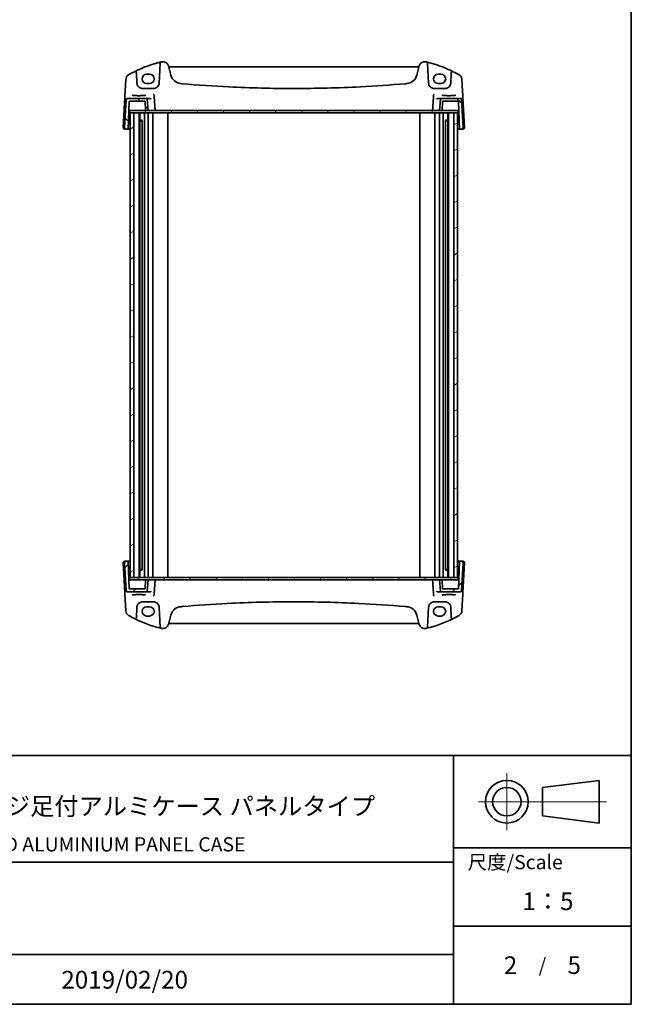
# Model space of a CAD drawing. Units: millimetres. Extents: x 0 to 7860, y 0 to 1405.
# Drawn here: x 3099 to 3529, y 0 to 692 of the extents above; entities that cross this region are included whole.
import ezdxf
from ezdxf.enums import TextEntityAlignment as Align

# ---------------------------------------------------------------- set-up
doc = ezdxf.new("R2010")
doc.units = ezdxf.units.MM
for name, color, linetype, lineweight in [('Border (ISO)', 7, 'Continuous', 35), ('Title (ISO)', 7, 'Continuous', 35), ('Visible (ISO)', 7, 'Continuous', 35)]:
    doc.layers.add(name, color=color, linetype=linetype, lineweight=lineweight)
doc.layers.add('Hatch (ISO)', color=1, linetype='Continuous', lineweight=18, true_color=0xff0000)
doc.styles.add('Note Text (TK)', font='txt')
doc.styles.add('文字スタイル67', font='arial.ttf')

# ---------------------------------------------------------------- blocks, each defined once
blk = doc.blocks.new('図面枠 tk図枠')
at = {"layer": 'Border (ISO)'}
for p in [(405.5, 289), (14.5, 8)]:
    blk.add_line(p, (405.5, 8), dxfattribs=at)
blk = doc.blocks.new('表題欄 tk表題欄')
at = {"layer": 'Title (ISO)'}
for p, q in [((74.71, 244.05), (255.71, 244.05)), ((230.71, 244.05), (230.71, 209.05)), ((255.71, 244.05), (255.71, 209.05)), ((243.21, 239.55), (251.21, 240.55)), ((251.21, 234.55), (251.21, 240.55)), ((243.21, 239.55), (243.21, 235.55)), ((243.21, 235.55), (251.21, 234.55)), ((230.71, 231.05), (255.71, 231.05)), ((74.71, 229.05), (230.71, 229.05)), ((230.71, 220.05), (255.71, 220.05)), ((149.71, 216.05), (230.71, 216.05)), ((255.71, 209.05), (74.71, 209.05))]:
    blk.add_line(p, q, dxfattribs=at)
at = {"layer": 'Title (ISO)', "color": 4, "linetype": 'Continuous', "lineweight": 18, "true_color": 0x00ffff}
for p, q in [((238.21, 241.55), (238.21, 233.55)), ((252.21, 237.55), (234.21, 237.55))]:
    blk.add_line(p, q, dxfattribs=at)
at = {"layer": 'Title (ISO)'}
for radius in [3, 2]:
    blk.add_circle((238.21, 237.55), radius, dxfattribs=at)
at = {"layer": 'Title (ISO)', "color": 1, "true_color": 0xff0000, "insert": (232.71, 229.05), "char_height": 2, "attachment_point": 4, "line_spacing_factor": 1.5, "style": 'Note Text (TK)'}
blk.add_mtext('\\fＭＳ Ｐゴシック|b0|i0;\\H2.0000;尺度/Scale', dxfattribs=at)
at = {"layer": 'Title (ISO)', "color": 7, "insert": (243.21, 214.55), "char_height": 2, "attachment_point": 5, "line_spacing_factor": 1.5, "style": 'Note Text (TK)'}
blk.add_mtext('\\fＭＳ Ｐゴシック|b0|i0;\\H2.0000;/', dxfattribs=at)
at = {"layer": 'Title (ISO)', "color": 7}
for tag, p, height, style in [('<品名>_001', (157.52, 235.65), 2.5, 'Note Text (TK)'), ('<Title>_001', (157.48, 230.55), 2, '文字スタイル67'), ('<尺度>_001', (240.35, 222.3), 2.5, 'Note Text (TK)'), ('<総ページ数>_001', (246.8, 213.3), 2.5, 'Note Text (TK)'), ('<ページ_No.>_001', (237.95, 213.3), 2.5, 'Note Text (TK)'), ('作成日_001', (175.62, 211.28), 2.5, 'Note Text (TK)')]:
    blk.add_attdef(tag, p, '', height=height, dxfattribs=dict(at, style=style))
at = {"layer": 'Title (ISO)', "color": 7, "style": 'Note Text (TK)'}
blk.add_attdef('<承認>', text='', height=2.5, dxfattribs=at).set_placement((87.21, 217.05), align=Align.MIDDLE_CENTER)

msp = doc.modelspace()

# ---------------------------------------------------------------- hatches: boundary and pattern name
at = {"layer": 'Hatch (ISO)'}
h = msp.add_hatch(dxfattribs=at)
h.set_pattern_fill('ANSI31', color=256, scale=127, angle=90.0002105, style=0)
h.set_pattern_definition([(135.0002, (1501.5, -40), (-11.22528, -11.22536), [])])
edge = h.paths.add_edge_path()
edge.add_ellipse((3395.4454, 636.5938), major_axis=(0, 0.5), ratio=1, start_angle=0, end_angle=85)
edge.add_line((3394.9473, 636.6374), (3394.2436, 628.5938))
edge.add_line((3394.2436, 628.5938), (3395.8235, 628.5938))
edge.add_ellipse((3395.8235, 628.7938), major_axis=(0, -0.2), ratio=1, start_angle=0, end_angle=88)
edge.add_line((3396.0233, 628.7868), (3396.2368, 634.9008))
edge.add_ellipse((3396.4367, 634.8938), major_axis=(-0.1999, 0.007), ratio=1, start_angle=272, end_angle=360, ccw=False)
edge.add_line((3396.4367, 635.0938), (3407.3528, 635.0938))
edge.add_ellipse((3407.3528, 634.8938), major_axis=(0, 0.2), ratio=1, start_angle=272, end_angle=360, ccw=False)
edge.add_line((3407.5527, 634.9008), (3408.2269, 615.5938))
edge.add_line((3408.2269, 615.5938), (3409.6898, 615.5938))
edge.add_ellipse((3409.6898, 616.5938), major_axis=(0, -1), ratio=1, start_angle=0, end_angle=93)
edge.add_line((3410.6884, 616.6462), (3409.6665, 636.1462))
edge.add_ellipse((3408.6678, 636.0938), major_axis=(0.9986, 0.0523), ratio=1, start_angle=0, end_angle=87)
edge.add_line((3408.6678, 637.0938), (3395.4454, 637.0938))
edge = h.paths.add_edge_path()
edge.add_ellipse((3174.8193, 636.0938), major_axis=(0, 1), ratio=1, start_angle=0, end_angle=87)
edge.add_line((3173.8207, 636.1462), (3172.7987, 616.6462))
edge.add_ellipse((3173.7974, 616.5938), major_axis=(-0.9986, 0.0523), ratio=1, start_angle=0, end_angle=93)
edge.add_line((3173.7974, 615.5938), (3175.2602, 615.5938))
edge.add_line((3175.2602, 615.5938), (3175.9345, 634.9008))
edge.add_ellipse((3176.1343, 634.8938), major_axis=(-0.1999, 0.007), ratio=1, start_angle=272, end_angle=360, ccw=False)
edge.add_line((3176.1343, 635.0938), (3187.0504, 635.0938))
edge.add_ellipse((3187.0504, 634.8938), major_axis=(0, 0.2), ratio=1, start_angle=272, end_angle=360, ccw=False)
edge.add_line((3187.2503, 634.9008), (3187.4638, 628.7868))
edge.add_ellipse((3187.6637, 628.7938), major_axis=(-0.1999, -0.007), ratio=1, start_angle=0, end_angle=88)
edge.add_line((3187.6637, 628.5938), (3189.2436, 628.5938))
edge.add_line((3189.2436, 628.5938), (3188.5399, 636.6374))
edge.add_ellipse((3188.0418, 636.5938), major_axis=(0.4981, 0.0436), ratio=1, start_angle=0, end_angle=85)
edge.add_line((3188.0418, 637.0938), (3174.8193, 637.0938))
h = msp.add_hatch(dxfattribs=at)
h.set_pattern_fill('ANSI31', color=256, scale=127, angle=75.0001754, style=0)
h.set_pattern_definition([(120.0002, (1501.5, -40), (-13.74813, -7.93754), [])])
h.paths.add_polyline_path([(3176.1936, 628.5938), (3176.1936, 627.0938), (3176.7436, 627.0938), (3179.2436, 627.0938), (3404.2436, 627.0938), (3406.7436, 627.0938), (3407.2936, 627.0938), (3407.2936, 628.5938), (3395.8235, 628.5938), (3394.2436, 628.5938), (3189.2436, 628.5938), (3187.6637, 628.5938)])
h = msp.add_hatch(dxfattribs=at)
h.set_pattern_fill('ANSI31', color=256, scale=127, angle=-14.9999778, style=0)
h.set_pattern_definition([(30, (1501.5, -40), (-7.9375, 13.74815), [])])
h.paths.add_polyline_path([(3406.7436, 300.0938), (3406.7436, 627.0938), (3404.2436, 627.0938), (3404.2436, 300.0938)])
h.paths.add_polyline_path([(3176.7436, 627.0938), (3176.7436, 300.0938), (3179.2436, 300.0938), (3179.2436, 627.0938)])
h = msp.add_hatch(dxfattribs=at)
h.set_pattern_fill('ANSI31', color=256, scale=127, style=0)
h.set_pattern_definition([(45, (1501.5, -40), (-11.22532, 11.22532), [])])
edge = h.paths.add_edge_path()
edge.add_ellipse((3188.0418, 290.5938), major_axis=(0, -0.5), ratio=1, start_angle=0, end_angle=85)
edge.add_line((3188.5399, 290.5502), (3189.2436, 298.5938))
edge.add_line((3189.2436, 298.5938), (3187.6637, 298.5938))
edge.add_ellipse((3187.6637, 298.3938), major_axis=(0, 0.2), ratio=1, start_angle=0, end_angle=88)
edge.add_line((3187.4638, 298.4008), (3187.2503, 292.2868))
edge.add_ellipse((3187.0504, 292.2938), major_axis=(0.1999, -0.007), ratio=1, start_angle=272, end_angle=360, ccw=False)
edge.add_line((3187.0504, 292.0938), (3176.1343, 292.0938))
edge.add_ellipse((3176.1343, 292.2938), major_axis=(0, -0.2), ratio=1, start_angle=272, end_angle=360, ccw=False)
edge.add_line((3175.9345, 292.2868), (3175.2602, 311.5938))
edge.add_line((3175.2602, 311.5938), (3173.7974, 311.5938))
edge.add_ellipse((3173.7974, 310.5938), major_axis=(0, 1), ratio=1, start_angle=0, end_angle=93)
edge.add_line((3172.7987, 310.5415), (3173.8207, 291.0415))
edge.add_ellipse((3174.8193, 291.0938), major_axis=(-0.9986, -0.0523), ratio=1, start_angle=0, end_angle=87)
edge.add_line((3174.8193, 290.0938), (3188.0418, 290.0938))
edge = h.paths.add_edge_path()
edge.add_ellipse((3408.6678, 291.0938), major_axis=(0, -1), ratio=1, start_angle=0, end_angle=87)
edge.add_line((3409.6665, 291.0415), (3410.6884, 310.5415))
edge.add_ellipse((3409.6898, 310.5938), major_axis=(0.9986, -0.0523), ratio=1, start_angle=0, end_angle=93)
edge.add_line((3409.6898, 311.5938), (3408.2269, 311.5938))
edge.add_line((3408.2269, 311.5938), (3407.5527, 292.2868))
edge.add_ellipse((3407.3528, 292.2938), major_axis=(0.1999, -0.007), ratio=1, start_angle=272, end_angle=360, ccw=False)
edge.add_line((3407.3528, 292.0938), (3396.4367, 292.0938))
edge.add_ellipse((3396.4367, 292.2938), major_axis=(0, -0.2), ratio=1, start_angle=272, end_angle=360, ccw=False)
edge.add_line((3396.2368, 292.2868), (3396.0233, 298.4008))
edge.add_ellipse((3395.8235, 298.3938), major_axis=(0.1999, 0.007), ratio=1, start_angle=0, end_angle=88)
edge.add_line((3395.8235, 298.5938), (3394.2436, 298.5938))
edge.add_line((3394.2436, 298.5938), (3394.9473, 290.5502))
edge.add_ellipse((3395.4454, 290.5938), major_axis=(-0.4981, -0.0436), ratio=1, start_angle=0, end_angle=85)
edge.add_line((3395.4454, 290.0938), (3408.6678, 290.0938))
h = msp.add_hatch(dxfattribs=at)
h.set_pattern_fill('ANSI31', color=256, scale=127, angle=14.9999778, style=0)
h.set_pattern_definition([(60, (1501.5, -40), (-13.74815, 7.9375), [])])
h.paths.add_polyline_path([(3176.1936, 300.0938), (3176.1936, 298.5938), (3187.6637, 298.5938), (3189.2436, 298.5938), (3394.2436, 298.5938), (3395.8235, 298.5938), (3407.2936, 298.5938), (3407.2936, 300.0938), (3406.7436, 300.0938), (3404.2436, 300.0938), (3179.2436, 300.0938), (3176.7436, 300.0938)])

# ---------------------------------------------------------------- linework, layer by layer
at = {"layer": 'Visible (ISO)'}
for p, q in [((3197.7544, 661.8314), (3197.0235, 647.8845)), ((3205.2973, 653.4289), (3203.5497, 659.951)), ((3379.4099, 659.4139), (3204.0772, 659.4139)), ((3379.9375, 659.951), (3378.1899, 653.4289)), ((3386.4637, 647.8845), (3385.7327, 661.8314)), ((3181.4491, 647.8845), (3181.0729, 655.0619)), ((3190.2436, 654.0938), (3188.2436, 654.0938)), ((3395.2436, 654.0938), (3393.2436, 654.0938)), ((3402.4142, 655.0619), (3402.0381, 647.8845)), ((3173.3626, 646.4869), (3172.9577, 638.7601)), ((3173.5711, 650.4655), (3173.3626, 646.4869)), ((3193.029, 644.0938), (3185.4436, 644.0938)), ((3188.2436, 647.5938), (3190.2436, 647.5938)), ((3398.0435, 644.0938), (3390.4582, 644.0938)), ((3393.2436, 647.5938), (3395.2436, 647.5938)), ((3410.1245, 646.4869), (3409.916, 650.4655)), ((3410.5295, 638.7601), (3410.1245, 646.4869)), ((3172.9078, 637.8082), (3171.7987, 616.6462)), ((3172.9577, 638.7601), (3172.9078, 637.8082)), ((3188.0418, 637.0938), (3174.8193, 637.0938)), ((3190.6785, 637.0938), (3188.0418, 637.0938)), ((3395.4454, 637.0938), (3392.8087, 637.0938)), ((3408.6678, 637.0938), (3395.4454, 637.0938)), ((3410.5794, 637.8082), (3410.5295, 638.7601)), ((3411.6884, 616.6462), (3410.5794, 637.8082)), ((3173.8207, 636.1462), (3172.7987, 616.6462)), ((3175.2602, 615.5938), (3175.9345, 634.9008)), ((3176.1343, 635.0938), (3187.0504, 635.0938)), ((3187.2503, 634.9008), (3187.4638, 628.7868)), ((3189.2436, 628.5938), (3188.5399, 636.6374)), ((3394.9473, 636.6374), (3394.2436, 628.5938)), ((3396.0233, 628.7868), (3396.2368, 634.9008)), ((3396.4367, 635.0938), (3407.3528, 635.0938)), ((3407.5527, 634.9008), (3408.2269, 615.5938)), ((3410.6884, 616.6462), (3409.6665, 636.1462)), ((3175.7142, 628.5938), (3175.9208, 628.5938)), ((3175.9208, 628.5938), (3176.1936, 628.5938)), ((3176.1936, 628.5938), (3176.1936, 627.0938)), ((3407.2936, 628.5938), (3176.1936, 628.5938)), ((3176.1936, 627.0938), (3407.2936, 627.0938)), ((3176.7436, 627.0938), (3176.7436, 300.0938)), ((3179.2436, 627.0938), (3176.7436, 627.0938)), ((3179.2436, 300.0938), (3179.2436, 627.0938)), ((3183.0436, 627.0938), (3183.0436, 300.0938)), ((3183.4756, 627.0938), (3183.4756, 300.0938)), ((3186.7936, 627.0938), (3186.7936, 300.0938)), ((3187.6637, 628.5938), (3189.2436, 628.5938)), ((3189.2936, 627.0938), (3189.2936, 300.0938)), ((3192.6936, 627.0938), (3192.6936, 300.0938)), ((3203.2436, 627.0938), (3203.2436, 300.0938)), ((3380.2436, 627.0938), (3380.2436, 300.0938)), ((3390.7936, 627.0938), (3390.7936, 300.0938)), ((3394.1936, 627.0938), (3394.1936, 300.0938)), ((3394.2436, 628.5938), (3395.8235, 628.5938)), ((3396.6936, 627.0938), (3396.6936, 300.0938)), ((3400.0116, 627.0938), (3400.0116, 300.0938)), ((3400.4436, 627.0938), (3400.4436, 300.0938)), ((3406.7436, 627.0938), (3404.2436, 627.0938)), ((3404.2436, 627.0938), (3404.2436, 300.0938)), ((3406.7436, 300.0938), (3406.7436, 627.0938)), ((3407.2936, 628.5938), (3407.5663, 628.5938)), ((3407.2936, 627.0938), (3407.2936, 628.5938)), ((3407.5663, 628.5938), (3407.7729, 628.5938)), ((3183.4756, 621.8846), (3185.1757, 621.8846)), ((3184.7528, 621.3938), (3183.4756, 621.3938)), ((3184.7528, 621.3938), (3185.0341, 621.6751)), ((3185.0341, 621.6866), (3185.0341, 305.501)), ((3398.3115, 621.8846), (3400.0116, 621.8846)), ((3398.453, 621.6866), (3398.453, 305.501)), ((3398.7343, 621.3938), (3398.453, 621.6751)), ((3400.0116, 621.3938), (3398.7343, 621.3938)), ((3172.7974, 615.5938), (3173.7974, 615.5938)), ((3173.7974, 615.5938), (3175.2602, 615.5938)), ((3175.2602, 615.5938), (3175.4601, 615.5938)), ((3176.7436, 615.5938), (3175.4601, 615.5938)), ((3408.027, 615.5938), (3406.7436, 615.5938)), ((3408.027, 615.5938), (3408.2269, 615.5938)), ((3408.2269, 615.5938), (3409.6898, 615.5938)), ((3409.6898, 615.5938), (3410.6898, 615.5938)), ((3171.7987, 310.5415), (3172.9078, 289.3794)), ((3173.7974, 311.5938), (3172.7974, 311.5938)), ((3172.7987, 310.5415), (3173.8207, 291.0415)), ((3175.2602, 311.5938), (3173.7974, 311.5938)), ((3175.9345, 292.2868), (3175.2602, 311.5938)), ((3175.4601, 311.5938), (3175.2602, 311.5938)), ((3175.4601, 311.5938), (3176.7436, 311.5938)), ((3183.4756, 305.7938), (3184.7528, 305.7938)), ((3185.1757, 305.3031), (3183.4756, 305.3031)), ((3184.7528, 305.7938), (3185.0341, 305.5125)), ((3400.0116, 305.3031), (3398.3115, 305.3031)), ((3398.7343, 305.7938), (3398.453, 305.5125)), ((3398.7343, 305.7938), (3400.0116, 305.7938)), ((3406.7436, 311.5938), (3408.027, 311.5938)), ((3408.2269, 311.5938), (3407.5527, 292.2868)), ((3408.2269, 311.5938), (3408.027, 311.5938)), ((3409.6898, 311.5938), (3408.2269, 311.5938)), ((3409.6665, 291.0415), (3410.6884, 310.5415)), ((3410.6898, 311.5938), (3409.6898, 311.5938)), ((3410.5794, 289.3794), (3411.6884, 310.5415)), ((3175.9208, 298.5938), (3175.7142, 298.5938)), ((3176.1936, 298.5938), (3175.9208, 298.5938)), ((3176.1936, 300.0938), (3176.1936, 298.5938)), ((3407.2936, 300.0938), (3176.1936, 300.0938)), ((3176.1936, 298.5938), (3407.2936, 298.5938)), ((3176.7436, 300.0938), (3179.2436, 300.0938)), ((3187.4638, 298.4008), (3187.2503, 292.2868)), ((3189.2436, 298.5938), (3187.6637, 298.5938)), ((3188.5399, 290.5502), (3189.2436, 298.5938)), ((3395.8235, 298.5938), (3394.2436, 298.5938)), ((3394.2436, 298.5938), (3394.9473, 290.5502)), ((3396.2368, 292.2868), (3396.0233, 298.4008)), ((3404.2436, 300.0938), (3406.7436, 300.0938)), ((3407.2936, 298.5938), (3407.2936, 300.0938)), ((3407.5663, 298.5938), (3407.2936, 298.5938)), ((3407.7729, 298.5938), (3407.5663, 298.5938)), ((3187.0504, 292.0938), (3176.1343, 292.0938)), ((3407.3528, 292.0938), (3396.4367, 292.0938)), ((3172.9078, 289.3794), (3172.9577, 288.4276)), ((3172.9577, 288.4276), (3173.3626, 280.7007)), ((3174.8193, 290.0938), (3188.0418, 290.0938)), ((3188.0418, 290.0938), (3190.6785, 290.0938)), ((3392.8087, 290.0938), (3395.4454, 290.0938)), ((3395.4454, 290.0938), (3408.6678, 290.0938)), ((3410.1245, 280.7007), (3410.5295, 288.4276)), ((3410.5295, 288.4276), (3410.5794, 289.3794)), ((3173.3626, 280.7007), (3173.5711, 276.7222)), ((3181.0729, 272.1258), (3181.4491, 279.3032)), ((3185.4436, 283.0938), (3193.029, 283.0938)), ((3190.2436, 279.5938), (3188.2436, 279.5938)), ((3197.0235, 279.3032), (3197.7544, 265.3563)), ((3385.7327, 265.3563), (3386.4637, 279.3032)), ((3390.4582, 283.0938), (3398.0435, 283.0938)), ((3395.2436, 279.5938), (3393.2436, 279.5938)), ((3402.0381, 279.3032), (3402.4142, 272.1258)), ((3409.916, 276.7222), (3410.1245, 280.7007)), ((3188.2436, 273.0938), (3190.2436, 273.0938)), ((3203.5497, 267.2367), (3205.2973, 273.7587)), ((3378.1899, 273.7587), (3379.9375, 267.2367)), ((3393.2436, 273.0938), (3395.2436, 273.0938)), ((3204.0772, 267.7737), (3379.4099, 267.7737))]:
    msp.add_line(p, q, dxfattribs=at)
for centre, radius, start, end in [((3217.8342, 579.975), 85, 103.1297412, 116.7130623), ((3198.753, 661.7791), 1, 103.1297412, 177), ((3217.8342, 579.975), 85, 102.9471663, 103.1297412), ((3199.686, 658.9157), 4, 15, 102.9471663), ((3204.0772, 659.9139), 0.5, 195, 270), ((3379.4099, 659.9139), 0.5, 270, 345), ((3383.8012, 658.9157), 4, 77.0528337, 165), ((3365.6529, 579.975), 85, 76.8702588, 77.0528337), ((3365.6529, 579.975), 85, 63.2869377, 76.8702588), ((3384.7341, 661.7791), 1, 3, 76.8702588), ((3177.5656, 650.2561), 4, 119.8111572, 177), ((3217.8342, 579.975), 85, 116.7130623, 119.8111572), ((3180.0743, 655.0096), 1, 3, 116.7130623), ((3188.2436, 650.8438), 3.25, 90, 270), ((3190.2436, 650.8438), 3.25, 270, 90), ((3213.0247, 655.4995), 8, 195, 265.045459), ((3370.4625, 655.4995), 8, 274.954541, 345), ((3393.2436, 650.8438), 3.25, 90, 270), ((3395.2436, 650.8438), 3.25, 270, 90), ((3403.4128, 655.0096), 1, 63.2869377, 177), ((3365.6529, 579.975), 85, 60.1888428, 63.2869377), ((3405.9215, 650.2561), 4, 3, 60.1888428), ((3185.4436, 648.0938), 4, 183, 199.3811691), ((3193.029, 648.0938), 4, 340.6188309, 357), ((3291.7436, 1563.5582), 919.4644, 265.045459, 265.1169946), ((3291.7436, 1563.5582), 919.4644, 274.8830054, 274.954541), ((3390.4582, 648.0938), 4, 183, 199.3811691), ((3398.0435, 648.0938), 4, 340.6188309, 357), ((3174.8193, 636.0938), 1, 90, 177), ((3188.0418, 636.5938), 0.5, 5, 90), ((3395.4454, 636.5938), 0.5, 90, 175), ((3408.6678, 636.0938), 1, 3, 90), ((3176.1343, 634.8938), 0.2, 90, 178), ((3187.0504, 634.8938), 0.2, 2, 90), ((3396.4367, 634.8938), 0.2, 90, 178), ((3407.3528, 634.8938), 0.2, 2, 90), ((3187.6637, 628.7938), 0.2, 182, 270), ((3395.8235, 628.7938), 0.2, 270, 358), ((3172.7974, 616.5938), 1, 177, 270), ((3173.7974, 616.5938), 1, 177, 270), ((3409.6898, 616.5938), 1, 270, 3), ((3410.6898, 616.5938), 1, 270, 3), ((3172.7974, 310.5938), 1, 90, 183), ((3173.7974, 310.5938), 1, 90, 183), ((3409.6898, 310.5938), 1, 357, 90), ((3410.6898, 310.5938), 1, 357, 90), ((3187.6637, 298.3938), 0.2, 90, 178), ((3395.8235, 298.3938), 0.2, 2, 90), ((3174.8193, 291.0938), 1, 183, 270), ((3176.1343, 292.2938), 0.2, 182, 270), ((3187.0504, 292.2938), 0.2, 270, 358), ((3396.4367, 292.2938), 0.2, 182, 270), ((3407.3528, 292.2938), 0.2, 270, 358), ((3408.6678, 291.0938), 1, 270, 357), ((3188.0418, 290.5938), 0.5, 270, 355), ((3395.4454, 290.5938), 0.5, 185, 270), ((3185.4436, 279.0938), 4, 160.6188309, 177), ((3188.2436, 276.3438), 3.25, 90, 270), ((3190.2436, 276.3438), 3.25, 270, 90), ((3193.029, 279.0938), 4, 3, 19.3811691), ((3213.0247, 271.6882), 8, 94.954541, 165), ((3291.7436, -636.3706), 919.4644, 94.8830054, 94.954541), ((3291.7436, -636.3706), 919.4644, 85.045459, 85.1169946), ((3370.4625, 271.6882), 8, 15, 85.045459), ((3390.4582, 279.0938), 4, 160.6188309, 177), ((3393.2436, 276.3438), 3.25, 90, 270), ((3395.2436, 276.3438), 3.25, 270, 90), ((3398.0435, 279.0938), 4, 3, 19.3811691), ((3177.5656, 276.9315), 4, 183, 240.1888428), ((3217.8342, 347.2127), 85, 240.1888428, 243.2869377), ((3180.0743, 272.1781), 1, 243.2869377, 357), ((3217.8342, 347.2127), 85, 243.2869377, 256.8702588), ((3365.6529, 347.2127), 85, 283.1297412, 296.7130623), ((3403.4128, 272.1781), 1, 183, 296.7130623), ((3365.6529, 347.2127), 85, 296.7130623, 299.8111572), ((3405.9215, 276.9315), 4, 299.8111572, 357), ((3198.753, 265.4086), 1, 183, 256.8702588), ((3217.8342, 347.2127), 85, 256.8702588, 257.0528337), ((3199.686, 268.2719), 4, 257.0528337, 345), ((3204.0772, 267.2737), 0.5, 90, 165), ((3379.4099, 267.2737), 0.5, 15, 90), ((3383.8012, 268.2719), 4, 195, 282.9471663), ((3365.6529, 347.2127), 85, 282.9471663, 283.1297412), ((3384.7341, 265.4086), 1, 283.1297412, 357)]:
    msp.add_arc(centre, radius, start, end, dxfattribs=at)
for points, knots in [([(3185.4436, 644.0938), (3185.2121, 644.0938), (3184.9804, 644.1141), (3184.3899, 644.2175), (3184.0382, 644.3313), (3183.354, 644.6601), (3183.0256, 644.8832), (3182.261, 645.5863), (3181.8894, 646.1435), (3181.6703, 646.7664)], [0, 0, 0, 0, 0.08683566, 0.08683566, 0.225772717, 0.225772717, 0.37724829, 0.37724829, 0.625710915, 0.625710915, 0.625710915, 0.625710915]), ([(3196.8023, 646.7664), (3196.6914, 646.4512), (3196.5414, 646.1517), (3196.0664, 645.4382), (3195.6909, 645.0627), (3194.6116, 644.339), (3193.8257, 644.0938), (3193.029, 644.0938)], [-0.625715197, -0.625715197, -0.625715197, -0.625715197, -0.499965204, -0.499965204, -0.298765216, -0.298765216, 0, 0, 0, 0]), ([(3370.0097, 647.4309), (3359.5212, 646.5349), (3349.0188, 645.8191), (3322.9341, 644.4907), (3307.3394, 644.0938), (3276.5373, 644.0938), (3261.3323, 644.4711), (3235.2462, 645.7663), (3224.3543, 646.5017), (3213.4775, 647.4309)], [-15.69076487, -15.69076487, -15.69076487, -15.69076487, -12.52924803, -12.52924803, -7.84538243, -7.84538243, -3.27859178, -3.27859178, 0, 0, 0, 0]), ([(3390.4582, 644.0938), (3390.2266, 644.0938), (3389.995, 644.1141), (3389.4045, 644.2175), (3389.0528, 644.3313), (3388.3686, 644.6601), (3388.0402, 644.8832), (3387.2756, 645.5863), (3386.904, 646.1435), (3386.6849, 646.7664)], [0, 0, 0, 0, 0.086835663, 0.086835663, 0.225772723, 0.225772723, 0.377248287, 0.377248287, 0.625710915, 0.625710915, 0.625710915, 0.625710915]), ([(3401.8169, 646.7664), (3401.706, 646.4512), (3401.5559, 646.1517), (3401.081, 645.4382), (3400.7055, 645.0627), (3399.6261, 644.339), (3398.8402, 644.0938), (3398.0435, 644.0938)], [-0.625715197, -0.625715197, -0.625715197, -0.625715197, -0.499965204, -0.499965204, -0.298765216, -0.298765216, 0, 0, 0, 0]), ([(3187.4961, 639.3803), (3187.4961, 639.3803), (3187.4927, 639.3776), (3187.4737, 639.368), (3187.4506, 639.3584), (3187.3765, 639.3342), (3187.3182, 639.3188), (3187.164, 639.2855), (3187.0631, 639.2676), (3186.8235, 639.2318), (3186.6826, 639.214), (3186.367, 639.1801), (3186.1915, 639.1639), (3185.8116, 639.1341), (3185.607, 639.1205), (3185.1747, 639.0961), (3184.9469, 639.0854), (3184.4742, 639.0672), (3184.2293, 639.0597), (3183.7289, 639.0483), (3183.4734, 639.0443), (3182.9584, 639.0399), (3182.6988, 639.0395), (3182.1823, 639.0423), (3181.9253, 639.0455), (3181.4205, 639.0554), (3181.1727, 639.0622), (3180.6925, 639.0789), (3180.4602, 639.089), (3180.0172, 639.1121), (3179.8065, 639.1252), (3179.4125, 639.1541), (3179.2291, 639.1698), (3178.8952, 639.2034), (3178.7443, 639.2213), (3178.4808, 639.2582), (3178.3674, 639.2772), (3178.1847, 639.3146), (3178.1132, 639.3331), (3178.0219, 639.3634), (3177.9951, 639.3772), (3177.991, 639.3798), (3177.9909, 639.3799), (3177.9909, 639.3799)], [-1.44471373, -1.44471373, -1.44471373, -1.44471373, -1.39812214, -1.39812214, -1.30887628, -1.30887628, -1.18560042, -1.18560042, -1.04099357, -1.04099357, -0.88759303, -0.88759303, -0.73088423, -0.73088423, -0.57287292, -0.57287292, -0.41433576, -0.41433576, -0.25559588, -0.25559588, -0.09678834, -0.09678834, 0.06203611, 0.06203611, 0.22086159, 0.22086159, 0.37967537, 0.37967537, 0.53843759, 0.53843759, 0.69703739, 0.69703739, 0.85520502, 0.85520502, 1.01228947, 1.01228947, 1.16658426, 1.16658426, 1.31296571, 1.31296571, 1.43510331, 1.43510331, 1.44471373, 1.44471373, 1.44471373, 1.44471373]), ([(3190.7165, 637.0924), (3190.7672, 637.0886), (3190.8165, 637.0775), (3190.9204, 637.0396), (3190.9724, 637.0103), (3191.079, 636.9302), (3191.1286, 636.8751), (3191.202, 636.7608), (3191.2273, 636.7009), (3191.242, 636.6395), (3191.2422, 636.6385), (3191.2425, 636.6374)], [-0.0851206925, -0.0851206925, -0.0851206925, -0.0851206925, -0.0697174147, -0.0697174147, -0.0506631764, -0.0506631764, -0.024813875, -0.024813875, 0, 0, 0.0004308518, 0.0004308518, 0.0004308518, 0.0004308518]), ([(3193.0652, 639.893), (3193.066, 639.8927), (3193.0669, 639.8925), (3193.1204, 639.877), (3193.1733, 639.8504), (3193.2725, 639.7757), (3193.3193, 639.7276), (3193.3906, 639.6235), (3193.4175, 639.572), (3193.4454, 639.4944), (3193.4519, 639.4729), (3193.4573, 639.4511)], [-0.0004006351, -0.0004006351, -0.0004006351, -0.0004006351, 0, 0, 0.0244548012, 0.0244548012, 0.0484997711, 0.0484997711, 0.0670462485, 0.0670462485, 0.0739307445, 0.0739307445, 0.0739307445, 0.0739307445]), ([(3390.422, 639.893), (3390.4211, 639.8927), (3390.4203, 639.8925), (3390.3753, 639.8795), (3390.331, 639.8587), (3390.2474, 639.8027), (3390.2075, 639.7677), (3390.1337, 639.682), (3390.0999, 639.6308), (3390.0551, 639.5344), (3390.0404, 639.4936), (3390.0298, 639.4511)], [-0.0825584129, -0.0825584129, -0.0825584129, -0.0825584129, -0.0821605172, -0.0821605172, -0.0618093497, -0.0618093497, -0.0421575912, -0.0421575912, -0.022016259, -0.022016259, -0.0087607718, -0.0087607718, -0.0087607718, -0.0087607718]), ([(3392.2447, 636.6374), (3392.2449, 636.6385), (3392.2452, 636.6395), (3392.2582, 636.6941), (3392.2795, 636.7472), (3392.3376, 636.8456), (3392.3739, 636.8917), (3392.462, 636.9743), (3392.5143, 637.0112), (3392.62, 637.0614), (3392.6702, 637.0778), (3392.7388, 637.0893), (3392.7547, 637.0912), (3392.7707, 637.0924)], [-0.0847813048, -0.0847813048, -0.0847813048, -0.0847813048, -0.0843539433, -0.0843539433, -0.0625223034, -0.0625223034, -0.0416882568, -0.0416882568, -0.0209181638, -0.0209181638, -0.0048063811, -0.0048063811, 0, 0, 0, 0]), ([(3405.4961, 639.3803), (3405.4961, 639.3803), (3405.4927, 639.3776), (3405.4737, 639.368), (3405.4506, 639.3584), (3405.3765, 639.3342), (3405.3182, 639.3188), (3405.164, 639.2855), (3405.0631, 639.2676), (3404.8235, 639.2318), (3404.6826, 639.214), (3404.367, 639.1801), (3404.1915, 639.1639), (3403.8116, 639.1341), (3403.607, 639.1205), (3403.1747, 639.0961), (3402.9469, 639.0854), (3402.4742, 639.0672), (3402.2293, 639.0597), (3401.7289, 639.0483), (3401.4734, 639.0443), (3400.9584, 639.0399), (3400.6988, 639.0395), (3400.1823, 639.0423), (3399.9253, 639.0455), (3399.4205, 639.0554), (3399.1727, 639.0622), (3398.6925, 639.0789), (3398.4602, 639.089), (3398.0172, 639.1121), (3397.8065, 639.1252), (3397.4125, 639.1541), (3397.2291, 639.1698), (3396.8952, 639.2034), (3396.7443, 639.2213), (3396.4808, 639.2582), (3396.3674, 639.2772), (3396.1847, 639.3146), (3396.1132, 639.3331), (3396.0219, 639.3634), (3395.9951, 639.3772), (3395.991, 639.3798), (3395.9909, 639.3799), (3395.9909, 639.3799)], [-1.44471373, -1.44471373, -1.44471373, -1.44471373, -1.39812214, -1.39812214, -1.30887628, -1.30887628, -1.18560042, -1.18560042, -1.04099357, -1.04099357, -0.88759303, -0.88759303, -0.73088423, -0.73088423, -0.57287292, -0.57287292, -0.41433576, -0.41433576, -0.25559588, -0.25559588, -0.09678834, -0.09678834, 0.06203611, 0.06203611, 0.22086159, 0.22086159, 0.37967537, 0.37967537, 0.53843759, 0.53843759, 0.69703739, 0.69703739, 0.85520502, 0.85520502, 1.01228947, 1.01228947, 1.16658426, 1.16658426, 1.31296571, 1.31296571, 1.43510331, 1.43510331, 1.44471373, 1.44471373, 1.44471373, 1.44471373]), ([(3172.161, 615.8224), (3172.1607, 615.8227), (3172.1603, 615.823), (3172.1577, 615.8252), (3172.1554, 615.8271), (3172.1501, 615.8315), (3172.148, 615.8333), (3172.1401, 615.8402), (3172.1342, 615.8453), (3172.1169, 615.8609), (3172.1056, 615.8715), (3172.0727, 615.904), (3172.0519, 615.9265), (3172.0079, 615.9788), (3171.9849, 616.0093), (3171.9472, 616.0663), (3171.9319, 616.0917), (3171.9036, 616.144), (3171.8905, 616.1711), (3171.8554, 616.2527), (3171.8377, 616.3069), (3171.8132, 616.4096), (3171.8054, 616.4583), (3171.7971, 616.5531), (3171.7963, 616.6001), (3171.7987, 616.6462)], [0, 0, 0, 0, 0.000251863, 0.000251863, 0.001780049, 0.001780049, 0.002773332, 0.002773332, 0.00542069, 0.00542069, 0.010714162, 0.010714162, 0.021224241, 0.021224241, 0.03384007, 0.03384007, 0.042966356, 0.042966356, 0.051804509, 0.051804509, 0.06998137, 0.06998137, 0.086148483, 0.086148483, 0.101137192, 0.101137192, 0.101137192, 0.101137192]), ([(3411.6884, 616.6462), (3411.6909, 616.5997), (3411.69, 616.5522), (3411.6808, 616.4481), (3411.6708, 616.3907), (3411.6483, 616.3074), (3411.6402, 616.2814), (3411.624, 616.2362), (3411.6164, 616.2168), (3411.5938, 616.1644), (3411.5771, 616.1309), (3411.5453, 616.0749), (3411.5302, 616.0509), (3411.4895, 615.9917), (3411.4631, 615.9583), (3411.4007, 615.8886), (3411.3649, 615.8544), (3411.3261, 615.8224)], [0, 0, 0, 0, 0.015345593, 0.015345593, 0.034731566, 0.034731566, 0.043533338, 0.043533338, 0.049962375, 0.049962375, 0.060814616, 0.060814616, 0.069754086, 0.069754086, 0.084171808, 0.084171808, 0.102053194, 0.102053194, 0.102053194, 0.102053194]), ([(3171.7987, 310.5415), (3171.7963, 310.588), (3171.7972, 310.6354), (3171.8063, 310.7396), (3171.8164, 310.797), (3171.8388, 310.8803), (3171.8469, 310.9063), (3171.8632, 310.9515), (3171.8708, 310.9709), (3171.8934, 311.0232), (3171.9101, 311.0567), (3171.9419, 311.1127), (3171.957, 311.1368), (3171.9976, 311.196), (3172.0241, 311.2293), (3172.0865, 311.2991), (3172.1223, 311.3333), (3172.161, 311.3653)], [0, 0, 0, 0, 0.015345593, 0.015345593, 0.034731566, 0.034731566, 0.043533338, 0.043533338, 0.049962375, 0.049962375, 0.060814615, 0.060814615, 0.069754086, 0.069754086, 0.084171808, 0.084171808, 0.102053194, 0.102053194, 0.102053194, 0.102053194]), ([(3411.3261, 311.3653), (3411.3265, 311.365), (3411.3269, 311.3646), (3411.3295, 311.3625), (3411.3318, 311.3605), (3411.337, 311.3561), (3411.3392, 311.3543), (3411.3471, 311.3475), (3411.353, 311.3423), (3411.3703, 311.3268), (3411.3816, 311.3161), (3411.4144, 311.2837), (3411.4352, 311.2612), (3411.4793, 311.2089), (3411.5023, 311.1783), (3411.5399, 311.1214), (3411.5553, 311.0959), (3411.5835, 311.0437), (3411.5967, 311.0165), (3411.6318, 310.935), (3411.6494, 310.8807), (3411.6739, 310.7781), (3411.6818, 310.7294), (3411.69, 310.6345), (3411.6908, 310.5876), (3411.6884, 310.5415)], [0, 0, 0, 0, 0.000251863, 0.000251863, 0.001780049, 0.001780049, 0.002773332, 0.002773332, 0.00542069, 0.00542069, 0.010714162, 0.010714162, 0.021224241, 0.021224241, 0.03384007, 0.03384007, 0.042966356, 0.042966356, 0.051804509, 0.051804509, 0.06998137, 0.06998137, 0.086148483, 0.086148483, 0.101137192, 0.101137192, 0.101137192, 0.101137192]), ([(3177.991, 287.8073), (3177.991, 287.8073), (3177.9944, 287.8101), (3178.0134, 287.8196), (3178.0365, 287.8292), (3178.1106, 287.8534), (3178.1689, 287.8688), (3178.3232, 287.9021), (3178.424, 287.9201), (3178.6637, 287.9559), (3178.8045, 287.9737), (3179.1201, 288.0076), (3179.2957, 288.0237), (3179.6755, 288.0535), (3179.8801, 288.0672), (3180.3125, 288.0916), (3180.5403, 288.1023), (3181.013, 288.1205), (3181.2579, 288.1279), (3181.7582, 288.1394), (3182.0137, 288.1434), (3182.5288, 288.1477), (3182.7883, 288.1481), (3183.3049, 288.1453), (3183.5618, 288.1421), (3184.0666, 288.1322), (3184.3145, 288.1255), (3184.7946, 288.1087), (3185.0269, 288.0987), (3185.4699, 288.0755), (3185.6806, 288.0624), (3186.0746, 288.0336), (3186.258, 288.0178), (3186.592, 287.9842), (3186.7428, 287.9664), (3187.0063, 287.9295), (3187.1197, 287.9104), (3187.3024, 287.873), (3187.3739, 287.8545), (3187.4653, 287.8242), (3187.4921, 287.8105), (3187.4962, 287.8079), (3187.4963, 287.8077), (3187.4963, 287.8077)], [-1.44471373, -1.44471373, -1.44471373, -1.44471373, -1.39812214, -1.39812214, -1.30887628, -1.30887628, -1.18560042, -1.18560042, -1.04099357, -1.04099357, -0.88759303, -0.88759303, -0.73088423, -0.73088423, -0.57287292, -0.57287292, -0.41433576, -0.41433576, -0.25559588, -0.25559588, -0.09678834, -0.09678834, 0.06203611, 0.06203611, 0.22086159, 0.22086159, 0.37967537, 0.37967537, 0.53843759, 0.53843759, 0.69703739, 0.69703739, 0.85520502, 0.85520502, 1.01228947, 1.01228947, 1.16658426, 1.16658426, 1.31296571, 1.31296571, 1.43510331, 1.43510331, 1.44471373, 1.44471373, 1.44471373, 1.44471373]), ([(3191.2425, 290.5502), (3191.2422, 290.5492), (3191.242, 290.5482), (3191.229, 290.4935), (3191.2076, 290.4405), (3191.1496, 290.3421), (3191.1133, 290.296), (3191.0251, 290.2134), (3190.9729, 290.1765), (3190.8671, 290.1263), (3190.8169, 290.1098), (3190.7483, 290.0984), (3190.7325, 290.0964), (3190.7165, 290.0952)], [-0.0847813048, -0.0847813048, -0.0847813048, -0.0847813048, -0.0843539433, -0.0843539433, -0.0625223034, -0.0625223034, -0.0416882568, -0.0416882568, -0.0209181638, -0.0209181638, -0.0048063811, -0.0048063811, 0, 0, 0, 0]), ([(3193.0652, 287.2947), (3193.066, 287.2949), (3193.0669, 287.2952), (3193.1119, 287.3082), (3193.1561, 287.3289), (3193.2398, 287.385), (3193.2797, 287.42), (3193.3534, 287.5056), (3193.3872, 287.5569), (3193.4321, 287.6532), (3193.4467, 287.694), (3193.4573, 287.7366)], [-0.0825584129, -0.0825584129, -0.0825584129, -0.0825584129, -0.0821605172, -0.0821605172, -0.0618093497, -0.0618093497, -0.0421575912, -0.0421575912, -0.022016259, -0.022016259, -0.0087607718, -0.0087607718, -0.0087607718, -0.0087607718]), ([(3390.422, 287.2947), (3390.4211, 287.2949), (3390.4203, 287.2952), (3390.3668, 287.3107), (3390.3138, 287.3373), (3390.2147, 287.412), (3390.1678, 287.4601), (3390.0966, 287.5641), (3390.0696, 287.6157), (3390.0418, 287.6932), (3390.0353, 287.7147), (3390.0298, 287.7366)], [-0.0004006351, -0.0004006351, -0.0004006351, -0.0004006351, 0, 0, 0.0244548012, 0.0244548012, 0.0484997711, 0.0484997711, 0.0670462485, 0.0670462485, 0.0739307445, 0.0739307445, 0.0739307445, 0.0739307445]), ([(3392.7707, 290.0952), (3392.72, 290.099), (3392.6707, 290.1102), (3392.5667, 290.1481), (3392.5148, 290.1773), (3392.4081, 290.2575), (3392.3585, 290.3126), (3392.2851, 290.4269), (3392.2598, 290.4867), (3392.2452, 290.5482), (3392.2449, 290.5492), (3392.2447, 290.5502)], [-0.0851206925, -0.0851206925, -0.0851206925, -0.0851206925, -0.0697174147, -0.0697174147, -0.0506631764, -0.0506631764, -0.024813875, -0.024813875, 0, 0, 0.0004308518, 0.0004308518, 0.0004308518, 0.0004308518]), ([(3395.991, 287.8073), (3395.991, 287.8073), (3395.9944, 287.8101), (3396.0134, 287.8196), (3396.0365, 287.8292), (3396.1106, 287.8534), (3396.1689, 287.8688), (3396.3232, 287.9021), (3396.424, 287.9201), (3396.6637, 287.9559), (3396.8045, 287.9737), (3397.1201, 288.0076), (3397.2957, 288.0237), (3397.6755, 288.0535), (3397.8801, 288.0672), (3398.3125, 288.0916), (3398.5403, 288.1023), (3399.013, 288.1205), (3399.2579, 288.1279), (3399.7582, 288.1394), (3400.0137, 288.1434), (3400.5288, 288.1477), (3400.7883, 288.1481), (3401.3049, 288.1453), (3401.5618, 288.1421), (3402.0666, 288.1322), (3402.3145, 288.1255), (3402.7946, 288.1087), (3403.0269, 288.0987), (3403.4699, 288.0755), (3403.6806, 288.0624), (3404.0746, 288.0336), (3404.258, 288.0178), (3404.592, 287.9842), (3404.7428, 287.9664), (3405.0063, 287.9295), (3405.1197, 287.9104), (3405.3024, 287.873), (3405.3739, 287.8545), (3405.4653, 287.8242), (3405.4921, 287.8105), (3405.4962, 287.8079), (3405.4963, 287.8077), (3405.4963, 287.8077)], [-1.44471373, -1.44471373, -1.44471373, -1.44471373, -1.39812214, -1.39812214, -1.30887628, -1.30887628, -1.18560042, -1.18560042, -1.04099357, -1.04099357, -0.88759303, -0.88759303, -0.73088423, -0.73088423, -0.57287292, -0.57287292, -0.41433576, -0.41433576, -0.25559588, -0.25559588, -0.09678834, -0.09678834, 0.06203611, 0.06203611, 0.22086159, 0.22086159, 0.37967537, 0.37967537, 0.53843759, 0.53843759, 0.69703739, 0.69703739, 0.85520502, 0.85520502, 1.01228947, 1.01228947, 1.16658426, 1.16658426, 1.31296571, 1.31296571, 1.43510331, 1.43510331, 1.44471373, 1.44471373, 1.44471373, 1.44471373]), ([(3181.6703, 280.4212), (3181.7812, 280.7365), (3181.9312, 281.0359), (3182.4062, 281.7494), (3182.7817, 282.1249), (3183.861, 282.8486), (3184.6469, 283.0938), (3185.4436, 283.0938)], [-0.625715197, -0.625715197, -0.625715197, -0.625715197, -0.499965204, -0.499965204, -0.298765216, -0.298765216, 0, 0, 0, 0]), ([(3193.029, 283.0938), (3193.2605, 283.0938), (3193.4922, 283.0736), (3194.0827, 282.9701), (3194.4344, 282.8564), (3195.1186, 282.5275), (3195.447, 282.3045), (3196.2116, 281.6013), (3196.5832, 281.0441), (3196.8023, 280.4212)], [0, 0, 0, 0, 0.086835663, 0.086835663, 0.225772723, 0.225772723, 0.377248287, 0.377248287, 0.625710915, 0.625710915, 0.625710915, 0.625710915]), ([(3213.4775, 279.7567), (3223.9659, 280.6528), (3234.4684, 281.3686), (3260.553, 282.6969), (3276.1478, 283.0938), (3306.9499, 283.0938), (3322.1549, 282.7165), (3348.241, 281.4213), (3359.1328, 280.6859), (3370.0097, 279.7567)], [-15.69076487, -15.69076487, -15.69076487, -15.69076487, -12.52924803, -12.52924803, -7.84538243, -7.84538243, -3.27859178, -3.27859178, 0, 0, 0, 0]), ([(3386.6849, 280.4212), (3386.7958, 280.7365), (3386.9458, 281.0359), (3387.4207, 281.7494), (3387.7962, 282.1249), (3388.8756, 282.8486), (3389.6615, 283.0938), (3390.4582, 283.0938)], [-0.625715197, -0.625715197, -0.625715197, -0.625715197, -0.499965204, -0.499965204, -0.298765216, -0.298765216, 0, 0, 0, 0]), ([(3398.0435, 283.0938), (3398.2751, 283.0938), (3398.5067, 283.0736), (3399.0973, 282.9701), (3399.4489, 282.8564), (3400.1332, 282.5275), (3400.4615, 282.3045), (3401.2262, 281.6013), (3401.5977, 281.0441), (3401.8169, 280.4212)], [0, 0, 0, 0, 0.08683566, 0.08683566, 0.225772717, 0.225772717, 0.37724829, 0.37724829, 0.625710915, 0.625710915, 0.625710915, 0.625710915])]:
    msp.add_open_spline(points, degree=3, knots=knots, dxfattribs=at)
for points, degree in [([(3190.7165, 637.0924), (3190.7035, 637.0934), (3190.6908, 637.0938), (3190.6785, 637.0938)], 3), ([(3193.4711, 639.3637), (3193.4691, 639.3932), (3193.4645, 639.4225), (3193.4573, 639.4511)], 3), ([(3193.4711, 639.3637), (3193.8503, 633.9692), (3194.2295, 628.5938)], 2), ([(3390.016, 639.3637), (3389.6368, 633.9692), (3389.2576, 628.5938)], 2), ([(3390.0298, 639.4511), (3390.0227, 639.4225), (3390.0181, 639.3932), (3390.016, 639.3637)], 3), ([(3392.8087, 637.0938), (3392.7964, 637.0938), (3392.7836, 637.0934), (3392.7707, 637.0924)], 3), ([(3193.4711, 287.824), (3193.8503, 293.2184), (3194.2295, 298.5938)], 2), ([(3390.016, 287.824), (3389.6368, 293.2184), (3389.2576, 298.5938)], 2), ([(3190.6785, 290.0938), (3190.6908, 290.0938), (3190.7035, 290.0943), (3190.7165, 290.0952)], 3), ([(3193.4573, 287.7366), (3193.4644, 287.7652), (3193.4691, 287.7944), (3193.4711, 287.824)], 3), ([(3390.016, 287.824), (3390.0181, 287.7945), (3390.0227, 287.7652), (3390.0298, 287.7366)], 3), ([(3392.7707, 290.0952), (3392.7836, 290.0943), (3392.7964, 290.0938), (3392.8087, 290.0938)], 3)]:
    msp.add_open_spline(points, degree=degree, dxfattribs=at)

# ---------------------------------------------------------------- block references
at = {"xscale": 5, "yscale": 5, "zscale": 5}
msp.add_blockref('図面枠 tk図枠', (1501.5, -40), dxfattribs=at)
ref = msp.add_blockref('表題欄 tk表題欄', (2250.4559, -1045.2637), dxfattribs=dict(xscale=5, yscale=5, zscale=5))
ref.add_attrib('<品名>_001', 'フランジ足付アルミケース パネルタイプ', (3038.0767, 133.0753), dxfattribs={"layer": 'Title (ISO)', "color": 7, "height": 12.5, "style": 'Note Text (TK)'})
ref.add_attrib('<尺度>_001', '1：5', (3452.3665, 66.25), dxfattribs={"layer": 'Title (ISO)', "color": 7, "height": 12.5, "style": 'Note Text (TK)'})
ref.add_attrib('作成日_001', '2019/02/20', (3128.2614, 11.0369), dxfattribs={"layer": 'Title (ISO)', "color": 7, "height": 12.5, "style": 'Note Text (TK)'})
ref.add_attrib('<Title>_001', 'FLANGED ALUMINIUM PANEL CASE', (3037.854, 107.5), dxfattribs={"layer": 'Title (ISO)', "color": 7, "height": 10, "style": '文字スタイル67'})
ref.add_attrib('<ページ_No.>_001', '2', (3439.3487, 21.2244), dxfattribs={"layer": 'Title (ISO)', "color": 7, "height": 12.5, "style": 'Note Text (TK)'})
ref.add_attrib('<総ページ数>_001', '5', (3484.1313, 21.3566), dxfattribs={"layer": 'Title (ISO)', "color": 7, "height": 12.5, "style": 'Note Text (TK)'})

doc.saveas('drawing.dxf')
